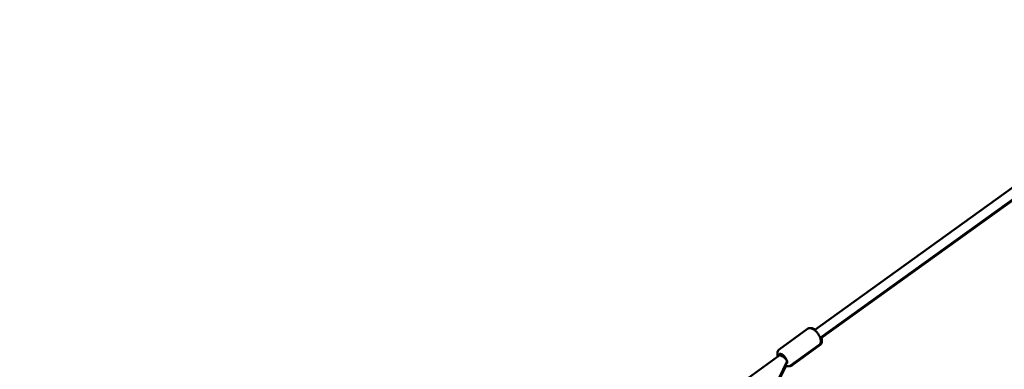
# Model space of a CAD drawing. Units: millimetres. Extents: x -11882 to 59552, y 53751 to 81087.
# Drawn here: x 9988 to 12036, y 56182 to 56909 of the extents above; entities that cross this region are included whole.
import ezdxf

# ---------------------------------------------------------------- set-up
doc = ezdxf.new("R2010")
doc.units = ezdxf.units.MM
doc.layers.add('MD_Visible', color=7, linetype='Continuous', lineweight=50)
doc.styles.get("Standard").update_dxf_attribs({"font": 'arial.ttf'})
doc.dimstyles.new('asd', dxfattribs={"dimtxt": 300, "dimasz": 100, "dimexe": 1.25, "dimexo": 0.625, "dimgap": 80, "dimtad": 1, "dimdec": 0, "dimlfac": 0.1, "dimrnd": 5, "dimtxsty": 'Standard', "dimcen": 0, "dimadec": 0, "dimazin": 0, "dimtfac": 1, "dimtdec": 0, "dimtmove": 2, "dimatfit": 3, "dimfxl": 1, "dimarcsym": 0})

# ---------------------------------------------------------------- blocks, each defined once
blk = doc.blocks.new('CustomObjectsInViewport6_0')
at = {"layer": 'MD_Visible', "extrusion": (0, 1, 0)}
for p, q in [((18177.4, 14353.1), (18998.5, 14944.4)), ((18189.1, 14336.9), (19010.7, 14928.6)), ((18189.5, 14335.5), (19014.2, 14928.6)), ((18103.4, 14312.8), (18162.9, 14355.6)), ((18127.4, 14279.5), (18186.9, 14322.3)), ((18129.7, 14279.5), (18189.2, 14322.3)), ((17040.9, 13534.7), (18108.5, 14303.5)), ((18108.5, 14303.5), (18104.1, 14300.3)), ((18119.7, 14287.1), (18005, 14052.1)), ((18118, 14278.9), (18005.4, 14051.8)), ((18120.2, 14287.2), (18119.6, 14286.8)), ((18119.6, 14286.8), (18120.2, 14287.2))]:
    blk.add_line(p, q, dxfattribs=at)
at = {"layer": 'MD_Visible', "extrusion": (2.26123e-16, 3.04451e-30, -1)}
blk.add_ellipse((18111.7, 14293.5), major_axis=(-7.3, 10.1), ratio=0.425154, start_param=-0.643501, end_param=3.401423, dxfattribs=at)
at = {"layer": 'MD_Visible', "extrusion": (3.34902e-16, 1.2723e-16, -1)}
for start_param, end_param in [(6.368834, 8.224657), (1.941472, 2.781403), (2.781403, 3.055944)]:
    blk.add_ellipse((18111.7, 14293.5), major_axis=(-7.85, 6.62), ratio=0.341682, start_param=start_param, end_param=end_param, dxfattribs=at)
at = {"layer": 'MD_Visible'}
for points, knots in [([(18162.9, 14355.6), (18163.8, 14356.2), (18164.7, 14356.6), (18166.8, 14357.1), (18167.9, 14357.2), (18170.4, 14356.9), (18171.7, 14356.5), (18174.8, 14355), (18176.5, 14353.9), (18179.7, 14351.2), (18181.2, 14349.7), (18183.9, 14346.4), (18185.1, 14344.7), (18187.2, 14341.1), (18188.2, 14339.3), (18189.6, 14335.6), (18190.1, 14333.7), (18190.5, 14329.9), (18190.5, 14327.9), (18189.2, 14324.7), (18188.4, 14323.6), (18187.2, 14322.6), (18187, 14322.4), (18186.9, 14322.3)], [3.963252, 3.963252, 3.963252, 3.963252, 4.134508, 4.134508, 4.330002, 4.330002, 4.61026, 4.61026, 4.998864, 4.998864, 5.371428, 5.371428, 5.727562, 5.727562, 6.084339, 6.084339, 6.457987, 6.457987, 6.846574, 6.846574, 7.073169, 7.073169, 7.104845, 7.104845, 7.104845, 7.104845]), ([(18178.6, 14353.9), (18177.5, 14354.7), (18176.5, 14355.3), (18173.6, 14356.7), (18171.7, 14357.2), (18169.4, 14357.1), (18169.2, 14357.1), (18169, 14357)], [3.6666682, 3.6666682, 3.6666682, 3.6666682, 3.9074494, 3.9074494, 4.2968695, 4.2968695, 4.3304933, 4.3304933, 4.3304933, 4.3304933]), ([(18189.2, 14322.3), (18190.1, 14322.9), (18190.8, 14323.7), (18191.9, 14325.5), (18192.3, 14326.5), (18192.8, 14329), (18192.8, 14330.4), (18192.5, 14333.4), (18192, 14335.1), (18191.4, 14336.8)], [1.4144243, 1.4144243, 1.4144243, 1.4144243, 1.5850024, 1.5850024, 1.7797616, 1.7797616, 2.0593429, 2.0593429, 2.3944288, 2.3944288, 2.3944288, 2.3944288]), ([(18103.4, 14312.8), (18102.6, 14312.1), (18101.9, 14311.4), (18100.7, 14309.6), (18100.4, 14308.5), (18099.8, 14306.1), (18099.8, 14304.7), (18100.2, 14301.6), (18100.6, 14299.9), (18101.2, 14298.2)], [2.3199328, 2.3199328, 2.3199328, 2.3199328, 2.4911879, 2.4911879, 2.686682, 2.686682, 2.9669402, 2.9669402, 3.300251, 3.300251, 3.300251, 3.300251]), ([(18116.2, 14279.8), (18116.5, 14279.6), (18116.9, 14279.4), (18119.1, 14278.4), (18121, 14277.8), (18124.4, 14278.1), (18125.7, 14278.4), (18127.1, 14279.3), (18127.2, 14279.4), (18127.4, 14279.5)], [4.7317917, 4.7317917, 4.7317917, 4.7317917, 4.814667, 4.814667, 5.2032541, 5.2032541, 5.4298495, 5.4298495, 5.4615255, 5.4615255, 5.4615255, 5.4615255]), ([(18129.7, 14279.5), (18128.8, 14278.9), (18127.8, 14278.4), (18125.8, 14277.9), (18124.7, 14277.9), (18123.7, 14278), (18123.6, 14278), (18123.6, 14278)], [4.868761, 4.868761, 4.868761, 4.868761, 5.0393391, 5.0393391, 5.2340983, 5.2340983, 5.237655, 5.237655, 5.237655, 5.237655])]:
    blk.add_open_spline(points, degree=3, knots=knots, dxfattribs=at)
blk = doc.blocks.new('*D9')
at = {"color": 0, "lineweight": -2, "transparency": 16777216}
for p, q in [((9005.2, 54789.7), (9005.2, 61421)), ((9105.2, 61419.7), (21279.5, 61419.7)), ((21379.5, 54789.1), (21379.5, 61421))]:
    blk.add_line(p, q, dxfattribs=at)
at = {"color": 0, "transparency": 16777216}
for points in [[(9105.2, 61436.4), (9105.2, 61403.1), (9005.2, 61419.7)], [(21279.5, 61436.4), (21279.5, 61403.1), (21379.5, 61419.7)]]:
    blk.add_solid(points, dxfattribs=at)
at = {"layer": 'Defpoints', "color": 0, "transparency": 16777216}
for p in [(21379.5, 61419.7), (9005.2, 54789), (21379.5, 54788.4)]:
    blk.add_point(p, dxfattribs=at)
at = {"color": 0, "transparency": 16777216, "insert": (15192.3, 61653), "char_height": 300, "attachment_point": 5}
blk.add_mtext('1235', dxfattribs=at)
blk = doc.blocks.new('*D12')
at = {"color": 0, "lineweight": -2, "transparency": 16777216}
for p, q in [((15191.7, 61106.8), (7291.7, 61106.8)), ((7293, 54881.4), (7293, 61006.8)), ((9011.5, 54781.4), (7291.7, 54781.4))]:
    blk.add_line(p, q, dxfattribs=at)
at = {"color": 0, "transparency": 16777216}
for points in [[(7276.3, 61006.8), (7309.6, 61006.8), (7293, 61106.8)], [(7276.3, 54881.4), (7309.6, 54881.4), (7293, 54781.4)]]:
    blk.add_solid(points, dxfattribs=at)
at = {"layer": 'Defpoints', "color": 0, "transparency": 16777216}
for p in [(7293, 61106.8), (15192.3, 61106.8), (9012.2, 54781.4)]:
    blk.add_point(p, dxfattribs=at)
at = {"color": 0, "transparency": 16777216, "insert": (7059.7, 57944.1), "char_height": 300, "attachment_point": 5, "rotation": 90}
blk.add_mtext('635', dxfattribs=at)

msp = doc.modelspace()

# ---------------------------------------------------------------- block references
at = {"layer": 'MD_Visible'}
msp.add_blockref('CustomObjectsInViewport6_0', (-6536.4, 41909.9), dxfattribs=at)

# ---------------------------------------------------------------- dimensions: what is measured, and where the dimension line sits
dim = msp.add_linear_dim(base=(21379.5, 61419.7), p1=(9005.2, 54789), p2=(21379.5, 54788.4), dimstyle='asd')
dim.commit()
dim.dimension.update_dxf_attribs({"geometry": '*D9', "text_midpoint": (15192.3, 61653)})
dim = msp.add_linear_dim(base=(7293, 61106.8), p1=(9012.2, 54781.4), p2=(15192.3, 61106.8), angle=90, dimstyle='asd')
dim.commit()
dim.dimension.update_dxf_attribs({"geometry": '*D12', "text_midpoint": (7059.7, 57944.1)})

doc.saveas('drawing.dxf')
